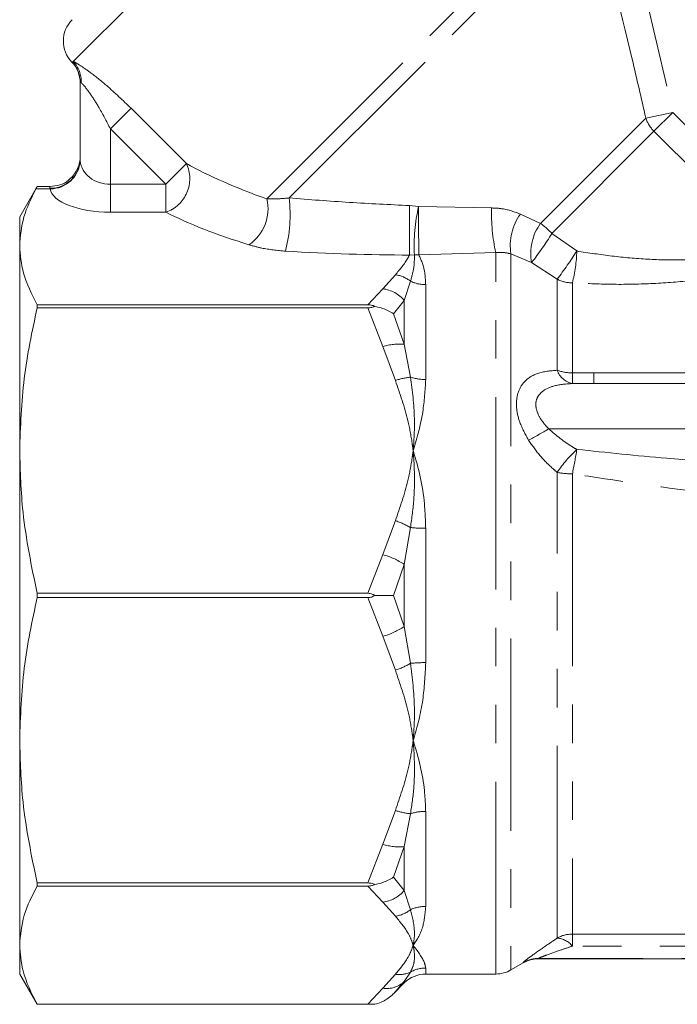
# Model space of a CAD drawing. Units: millimetres. Extents: x -43 to 593, y 5 to 327.
# Drawn here: x 129 to 151, y 214 to 247 of the extents above; entities that cross this region are included whole.
import ezdxf

# ---------------------------------------------------------------- set-up
doc = ezdxf.new("R2010")
doc.units = ezdxf.units.MM
doc.linetypes.add('PHANTOM', pattern=[12.7, 6.35, -1.27, 1.27, -1.27, 1.27, -1.27])

msp = doc.modelspace()

# ---------------------------------------------------------------- linework, layer by layer
at = {"color": 8, "linetype": 'PHANTOM', "lineweight": 0}
for p, q in [((130.792, 245.354), (142.423, 256.986)), ((137.187, 240.815), (147.757, 251.384)), ((137.925, 240.845), (147.929, 250.849)), ((148.953, 250.721), (150.599, 243.671)), ((130.746, 245.346), (130.792, 245.354)), ((132.02, 243.127), (132.701, 243.807)), ((132.701, 243.807), (134.53, 241.979)), ((150.599, 243.671), (149.707, 243.486)), ((150.599, 243.671), (149.978, 243.049)), ((150.599, 243.671), (153.977, 240.294)), ((146.229, 240.008), (149.707, 243.486)), ((133.849, 241.298), (132.02, 243.127)), ((132.02, 243.127), (132.02, 241.298)), ((146.606, 239.678), (149.978, 243.049)), ((153.355, 239.672), (149.978, 243.049)), ((131.02, 242.121), (131.023, 242.07)), ((133.849, 241.298), (134.53, 241.979)), ((132.02, 240.374), (132.02, 241.298)), ((132.02, 241.298), (133.849, 241.298)), ((133.849, 240.374), (133.849, 241.298)), ((130.025, 241.147), (129.556, 241.147)), ((130.02, 241.172), (130.02, 241.221)), ((130.025, 241.147), (130.02, 241.172)), ((141.901, 240.595), (142.201, 240.566)), ((133.849, 240.374), (132.02, 240.374)), ((142.201, 240.566), (144.614, 240.516)), ((145.568, 240.312), (146.229, 240.008)), ((146.606, 239.678), (147.424, 239.095)), ((142.061, 238.966), (141.899, 238.962)), ((144.752, 239.041), (142.21, 238.969)), ((144.752, 215.221), (144.752, 239.041)), ((145.252, 239), (145.252, 215.355)), ((145.934, 238.711), (145.252, 239)), ((146.78, 238.163), (145.934, 238.711)), ((141.02, 237.847), (141.432, 238.311)), ((141.933, 238.098), (141.728, 237.462)), ((142.435, 237.988), (142.435, 234.852)), ((146.78, 235.158), (146.78, 238.163)), ((147.28, 238.041), (147.28, 235.071)), ((140.526, 237.318), (141.02, 237.847)), ((141.728, 237.462), (141.366, 237.023)), ((141.728, 236.015), (141.728, 237.462)), ((141.02, 235.939), (140.526, 237.216)), ((141.366, 237.023), (141.728, 236.015)), ((141.432, 234.818), (141.02, 235.939)), ((141.728, 236.015), (141.933, 234.929)), ((147.28, 235.071), (147.994, 235.073)), ((147.994, 235.073), (156.52, 235.073)), ((146.498, 233.221), (166.669, 233.221)), ((146.78, 216.407), (146.78, 231.786)), ((147.28, 231.738), (147.28, 216.539)), ((141.02, 229.071), (141.432, 230.191)), ((141.933, 229.962), (141.728, 228.745)), ((142.435, 229.938), (142.435, 225.504)), ((140.526, 227.794), (141.02, 229.071)), ((141.728, 228.745), (141.366, 227.721)), ((141.728, 226.698), (141.728, 228.745)), ((141.02, 226.372), (140.526, 227.649)), ((141.366, 227.721), (141.728, 226.698)), ((141.728, 226.698), (141.933, 225.48)), ((141.432, 225.251), (141.02, 226.372)), ((141.02, 219.504), (141.432, 220.624)), ((141.933, 220.513), (141.728, 219.428)), ((142.435, 220.59), (142.435, 217.455)), ((140.526, 218.227), (141.02, 219.504)), ((141.728, 219.428), (141.366, 218.42)), ((141.728, 217.981), (141.728, 219.428)), ((141.366, 218.42), (141.728, 217.981)), ((141.02, 217.595), (140.526, 218.124)), ((141.728, 217.981), (141.933, 217.344)), ((141.432, 217.131), (141.02, 217.595)), ((147.28, 216.539), (156.52, 216.539)), ((147.28, 216.143), (147.28, 216.539)), ((156.52, 216.143), (147.28, 216.143)), ((145.654, 215.587), (145.654, 215.6)), ((146.154, 215.734), (146.154, 215.721)), ((175.02, 215.734), (146.154, 215.734)), ((141.933, 215.287), (141.728, 214.969)), ((142.435, 215.419), (142.435, 215.221)), ((141.02, 214.75), (141.432, 215.214)), ((141.728, 214.969), (141.366, 214.567)), ((141.728, 214.928), (141.728, 214.969)), ((140.526, 214.221), (141.02, 214.75))]:
    msp.add_line(p, q, dxfattribs=at)
at = {"color": 7, "linetype": 'Continuous', "lineweight": 15}
for p, q in [((131.02, 242.121), (131.02, 244.66)), ((131.02, 244.66), (131.02, 244.64)), ((129.599, 241.223), (129.02, 240.221)), ((130.02, 241.221), (129.598, 241.221)), ((129.02, 239.27), (129.02, 240.221)), ((129.02, 232.505), (129.02, 239.27)), ((142.169, 238.001), (142.176, 238.026)), ((129.598, 237.318), (129.598, 237.216)), ((140.526, 237.318), (129.598, 237.318)), ((129.598, 237.216), (140.526, 237.216)), ((147.994, 234.721), (147.288, 234.72)), ((147.994, 234.721), (158.664, 234.721)), ((129.02, 222.938), (129.02, 232.505)), ((129.598, 227.794), (129.598, 227.649)), ((140.526, 227.794), (129.598, 227.794)), ((129.598, 227.649), (140.526, 227.649)), ((129.02, 216.173), (129.02, 222.938)), ((140.526, 218.227), (129.598, 218.227)), ((129.598, 218.227), (129.598, 218.124)), ((129.598, 218.124), (140.526, 218.124)), ((129.02, 215.221), (129.02, 216.173)), ((145.252, 215.355), (145.654, 215.587)), ((146.154, 215.721), (187.023, 215.721)), ((129.02, 215.221), (129.598, 214.221)), ((141.366, 214.567), (141.728, 214.928)), ((142.435, 215.221), (144.752, 215.221)), ((129.598, 214.221), (140.751, 214.221)), ((140.526, 214.221), (129.598, 214.221)), ((129.598, 214.221), (129.598, 214.221))]:
    msp.add_line(p, q, dxfattribs=at)
for centre, start, end in [((131.463, 246.025), 135, 223.8571), ((130.02, 244.64), 0, 43.8522), ((130.02, 242.223), 312.3414, 0), ((146.154, 214.721), 90, 120), ((144.752, 216.221), 270, 300), ((142.435, 214.221), 90, 135)]:
    msp.add_arc(centre, 1, start, end, dxfattribs=at)
at = {"color": 8, "linetype": 'PHANTOM', "lineweight": 0}
for centre, radius, start, end in [((130.025, 244.66), 0.995, 0.014, 43.6286), ((130.073, 244.684), 0.982, 358.0676, 42.9718), ((150.758, 243.834), 1.107, 198.3244, 225.1592), ((130.045, 242.147), 0.976, 268.5417, 358.4634), ((130.032, 242.14), 0.993, 269.6001, 355.999), ((133.47, 241.482), 1.17, 288.8834, 25.1379), ((135.798, 240.484), 1.428, 304.005, 13.3982), ((133.066, 240.309), 4.889, 345.5515, 6.2986), ((-219.518, 240.2), 361.419, 359.80367, 0.06253), ((147.942, 239.256), 5.888, 167.1402, 182.8227), ((223.733, 240.241), 81.533, 179.77144, 180.89418), ((150.209, 240.296), 5.599, 177.7535, 192.9534), ((146.979, 239.279), 1.749, 143.798, 189.1887), ((147.603, 239.014), 1.696, 144.098, 190.2753), ((144.005, 237.095), 3.666, 44.8004, 52.6379), ((137.168, 245.519), 11.1, 322.1689, 328.2467), ((142.115, 240.022), 1.057, 267.0266, 275.1549), ((136.073, 246.254), 13.421, 322.9242, 327.7593), ((143.048, 239.156), 4.377, 345.2463, 359.1949), ((141.274, 237.243), 1.08, 52.3519, 81.5641), ((142.43, 239.158), 1.171, 244.887, 270.2179), ((147.278, 239.119), 1.077, 242.4897, 270.125), ((140.881, 236.75), 1.106, 40.0535, 82.7517), ((141.559, 234.252), 1.77, 84.5244, 107.6996), ((147.4, 235.363), 0.653, 198.3156, 260.1335), ((147.272, 236.51), 1.439, 249.9998, 270.3137), ((157.169, 235.118), 9.889, 180.276, 182.312), ((142.143, 232.793), 2.146, 95.6079, 109.3489), ((142.425, 236.465), 1.613, 252.2385, 270.3278), ((141.225, 241.933), 10.183, 296.9042, 301.1853), ((150.428, 229.327), 4.399, 133.006, 146.0193), ((134.049, 234.573), 13.532, 347.9073, 351.3754), ((147.268, 234.273), 2.535, 258.8974, 270.2683), ((140.583, 227.672), 2.659, 59.4777, 71.3784), ((142.421, 234.931), 4.992, 264.3898, 270.1521), ((140.412, 226.821), 2.33, 55.6234, 74.8581), ((140.412, 228.621), 2.33, 285.1419, 304.3766), ((140.583, 227.771), 2.659, 288.6216, 300.5223), ((142.421, 220.512), 4.992, 89.8479, 95.6102), ((142.143, 222.649), 2.146, 250.6511, 264.3921), ((142.425, 218.977), 1.613, 89.6722, 107.7615), ((141.559, 221.19), 1.77, 252.3004, 275.4756), ((140.881, 218.692), 1.106, 277.2483, 319.9465), ((141.274, 218.199), 1.08, 278.4359, 307.6481), ((142.43, 216.284), 1.171, 89.7821, 115.113), ((147.28, 215.528), 1.012, 89.9774, 119.5986), ((146.732, 215.711), 0.698, 38.2959, 86.0678), ((146.154, 214.733), 1.001, 89.9984, 119.972), ((141.563, 216.078), 0.873, 261.3563, 295.0636), ((142.434, 214.407), 1.012, 89.9756, 119.6551), ((141.14, 215.614), 0.872, 262.1036, 312.319)]:
    msp.add_arc(centre, radius, start, end, dxfattribs=at)
for centre, major_axis, ratio, start_param, end_param in [((132.02, 242.126), (1, 0), 0.828427, 3.209199, 4.712389), ((145.408, 242.334), (12.944, -1.942), 0.26093, 3.754669, 4.063984), ((132.02, 241.203), (2, 0), 0.414214, 3.209199, 4.712389), ((145.408, 241.41), (13.627, -1.161), 0.267949, 3.723006, 4.032321), ((133.59, 243.14), (17.96, -2.028), 0.203406, 4.971895, 5.216173)]:
    msp.add_ellipse(centre, major_axis=major_axis, ratio=ratio, start_param=start_param, end_param=end_param, dxfattribs=at)
for points, knots in [([(149.707, 243.486), (149.558, 244.135), (149.02, 246.475), (148.435, 248.805), (148.012, 250.488)], [0, 0, 0, 0, 0.277559, 1, 1, 1, 1]), ([(130.742, 245.333), (130.742, 245.333), (130.741, 245.328), (130.743, 245.337), (130.746, 245.346)], [0, 0, 0, 0, 0.000496, 1, 1, 1, 1]), ([(130.792, 245.354), (130.795, 245.352), (130.846, 245.328), (131.008, 245.234), (131.388, 244.97), (131.977, 244.503), (132.433, 244.065), (132.701, 243.807)], [0, 0, 0, 0, 0.011672, 0.183854, 0.366109, 0.62642, 1, 1, 1, 1]), ([(131.055, 244.651), (131.041, 244.661), (131.022, 244.674), (131.021, 244.663), (131.02, 244.66)], [0, 0, 0, 0, 0.746628, 1, 1, 1, 1]), ([(132.02, 243.127), (131.889, 243.379), (131.673, 243.793), (131.371, 244.264), (131.185, 244.512), (131.097, 244.611), (131.065, 244.642), (131.056, 244.65), (131.055, 244.651)], [0, 0, 0, 0, 0.413008, 0.676951, 0.844683, 0.951636, 0.990476, 1, 1, 1, 1]), ([(137.187, 240.815), (137.273, 240.813), (137.489, 240.809), (137.761, 240.832), (137.925, 240.845)], [0, 0, 0, 0, 0.395103, 1, 1, 1, 1]), ([(137.925, 240.845), (138.588, 240.793), (139.909, 240.69), (141.238, 240.627), (141.901, 240.595)], [0, 0, 0, 0, 0.501684, 1, 1, 1, 1]), ([(144.614, 240.516), (144.733, 240.511), (145.072, 240.497), (145.373, 240.385), (145.568, 240.312)], [0, 0, 0, 0, 0.350625, 1, 1, 1, 1]), ([(137.8, 239.089), (137.53, 239.116), (137.094, 239.159), (136.734, 239.261), (136.597, 239.3)], [0, 0, 0, 0, 0.618095, 1, 1, 1, 1]), ([(141.432, 238.311), (141.587, 238.493), (141.769, 238.707), (141.881, 238.928), (141.899, 238.962)], [0, 0, 0, 0, 0.846314, 1, 1, 1, 1]), ([(142.061, 238.966), (142.061, 238.835), (142.063, 238.564), (141.978, 238.257), (141.933, 238.098)], [0, 0, 0, 0, 0.482137, 1, 1, 1, 1]), ([(142.21, 238.969), (142.283, 238.799), (142.409, 238.506), (142.427, 238.141), (142.435, 237.988)], [0, 0, 0, 0, 0.578211, 1, 1, 1, 1]), ([(145.252, 239), (145.151, 239.024), (144.995, 239.06), (144.816, 239.046), (144.752, 239.041)], [0, 0, 0, 0, 0.647646, 1, 1, 1, 1]), ([(147.424, 239.095), (147.813, 239.035), (148.59, 238.915), (149.77, 238.812), (151.061, 238.781), (152.16, 238.862), (153.001, 238.996), (153.339, 239.072), (153.509, 239.11)], [0, 0, 0, 0, 0.179434, 0.35828, 0.536808, 0.771462, 0.885778, 1, 1, 1, 1]), ([(154.082, 238.715), (153.889, 238.658), (153.503, 238.544), (152.79, 238.373), (152.007, 238.227), (151.035, 238.093), (149.881, 238.006), (148.573, 237.982), (147.709, 238.022), (147.28, 238.041)], [0, 0, 0, 0, 0.116834, 0.233772, 0.352857, 0.472047, 0.648738, 0.825691, 1, 1, 1, 1]), ([(145.833, 232.852), (145.726, 233.046), (145.53, 233.402), (145.41, 233.959), (145.459, 234.443), (145.704, 234.834), (146.148, 235.103), (146.555, 235.138), (146.78, 235.158)], [0, 0, 0, 0, 0.167072, 0.306663, 0.453886, 0.602331, 0.780629, 1, 1, 1, 1]), ([(142.02, 232.505), (142.02, 232.512), (142.009, 232.594), (141.963, 232.925), (141.821, 233.702), (141.585, 234.38), (141.432, 234.818)], [0, 0, 0, 0, 0.008675, 0.104482, 0.420777, 1, 1, 1, 1]), ([(141.933, 234.929), (141.993, 234.48), (142.082, 233.8), (142.057, 232.996), (142.033, 232.647), (142.023, 232.532), (142.021, 232.512), (142.02, 232.505)], [0, 0, 0, 0, 0.568915, 0.860941, 0.976324, 0.991367, 1, 1, 1, 1]), ([(142.435, 234.852), (142.415, 234.497), (142.372, 233.744), (142.158, 232.939), (142.023, 232.511), (142.02, 232.505)], [0, 0, 0, 0, 0.46698, 0.991771, 1, 1, 1, 1]), ([(147.288, 234.72), (147.082, 234.704), (146.721, 234.678), (146.331, 234.514), (146.166, 234.34), (146.09, 234.187), (146.067, 234.059), (146.088, 233.845), (146.203, 233.556), (146.391, 233.342), (146.498, 233.221)], [0, 0, 0, 0, 0.242736, 0.424325, 0.531533, 0.563443, 0.655168, 0.696882, 0.828785, 1, 1, 1, 1]), ([(146.498, 233.221), (146.75, 233.006), (147.044, 232.755), (147.379, 232.57), (147.427, 232.544)], [0, 0, 0, 0, 0.855552, 1, 1, 1, 1]), ([(146.78, 231.786), (146.731, 231.828), (146.53, 231.999), (146.19, 232.337), (145.953, 232.678), (145.833, 232.852)], [0, 0, 0, 0, 0.139349, 0.562395, 1, 1, 1, 1]), ([(141.432, 230.191), (141.585, 230.63), (141.821, 231.307), (141.963, 232.084), (142.009, 232.416), (142.02, 232.498), (142.02, 232.505)], [0, 0, 0, 0, 0.579223, 0.895518, 0.991291, 1, 1, 1, 1]), ([(142.02, 232.505), (142.021, 232.498), (142.026, 232.447), (142.043, 232.233), (142.07, 231.714), (142.063, 230.916), (141.977, 230.28), (141.933, 229.962)], [0, 0, 0, 0, 0.00866, 0.0607499, 0.2576357, 0.629213, 1, 1, 1, 1]), ([(142.02, 232.505), (142.023, 232.498), (142.2, 231.94), (142.397, 231.089), (142.426, 230.209), (142.435, 229.938)], [0, 0, 0, 0, 0.0082324, 0.695616, 1, 1, 1, 1]), ([(147.427, 232.544), (148.417, 232.441), (151.46, 232.123), (154.524, 231.969), (156.591, 231.865)], [0, 0, 0, 0, 0.325174, 1, 1, 1, 1]), ([(156.52, 230.698), (154.865, 230.82), (151.77, 231.048), (148.706, 231.519), (147.28, 231.738)], [0, 0, 0, 0, 0.534675, 1, 1, 1, 1]), ([(141.933, 225.48), (141.993, 224.992), (142.082, 224.254), (142.057, 223.432), (142.033, 223.08), (142.023, 222.964), (142.021, 222.945), (142.02, 222.938)], [0, 0, 0, 0, 0.568915, 0.860941, 0.976324, 0.991367, 1, 1, 1, 1]), ([(142.435, 225.504), (142.415, 225.09), (142.372, 224.21), (142.158, 223.372), (142.023, 222.944), (142.02, 222.938)], [0, 0, 0, 0, 0.4669801, 0.9917714, 1, 1, 1, 1]), ([(142.02, 222.938), (142.02, 222.945), (142.009, 223.027), (141.963, 223.358), (141.821, 224.135), (141.585, 224.813), (141.432, 225.251)], [0, 0, 0, 0, 0.008675, 0.104482, 0.420777, 1, 1, 1, 1]), ([(141.432, 220.624), (141.585, 221.063), (141.821, 221.74), (141.963, 222.517), (142.009, 222.848), (142.02, 222.931), (142.02, 222.938)], [0, 0, 0, 0, 0.579223, 0.895518, 0.991291, 1, 1, 1, 1]), ([(142.02, 222.938), (142.021, 222.931), (142.026, 222.88), (142.043, 222.667), (142.07, 222.155), (142.063, 221.387), (141.977, 220.804), (141.933, 220.513)], [0, 0, 0, 0, 0.00866, 0.06075, 0.257636, 0.629213, 1, 1, 1, 1]), ([(142.02, 222.938), (142.023, 222.931), (142.2, 222.373), (142.397, 221.568), (142.426, 220.82), (142.435, 220.59)], [0, 0, 0, 0, 0.008232, 0.695616, 1, 1, 1, 1]), ([(141.933, 217.344), (141.993, 217.104), (142.082, 216.739), (142.057, 216.38), (142.033, 216.232), (142.023, 216.184), (142.021, 216.176), (142.02, 216.173)], [0, 0, 0, 0, 0.568915, 0.860941, 0.976324, 0.991367, 1, 1, 1, 1]), ([(142.435, 217.455), (142.415, 217.224), (142.372, 216.733), (142.158, 216.353), (142.023, 216.175), (142.02, 216.173)], [0, 0, 0, 0, 0.46698, 0.991771, 1, 1, 1, 1]), ([(142.02, 216.173), (142.02, 216.176), (142.009, 216.21), (141.963, 216.347), (141.821, 216.669), (141.585, 216.949), (141.432, 217.131)], [0, 0, 0, 0, 0.008675, 0.104482, 0.420777, 1, 1, 1, 1]), ([(145.654, 215.6), (145.667, 215.615), (145.681, 215.631), (145.779, 215.709), (145.97, 215.852), (146.345, 216.115), (146.654, 216.322), (146.78, 216.407)], [0, 0, 0, 0, 0.19774, 0.210475, 0.422293, 0.763413, 1, 1, 1, 1]), ([(141.432, 215.214), (141.585, 215.396), (141.821, 215.677), (141.963, 215.999), (142.009, 216.136), (142.02, 216.17), (142.02, 216.173)], [0, 0, 0, 0, 0.579223, 0.895518, 0.991291, 1, 1, 1, 1]), ([(142.02, 216.173), (142.021, 216.17), (142.026, 216.149), (142.043, 216.061), (142.07, 215.857), (142.063, 215.568), (141.977, 215.381), (141.933, 215.287)], [0, 0, 0, 0, 0.00866, 0.06075, 0.257636, 0.629213, 1, 1, 1, 1]), ([(142.02, 216.173), (142.023, 216.17), (142.2, 215.939), (142.397, 215.651), (142.426, 215.474), (142.435, 215.419)], [0, 0, 0, 0, 0.008232, 0.695616, 1, 1, 1, 1]), ([(147.28, 216.143), (147.155, 216.101), (146.862, 216.002), (146.495, 215.872), (146.256, 215.781), (146.167, 215.743), (146.158, 215.737), (146.154, 215.734)], [0, 0, 0, 0, 0.273779, 0.639438, 0.834699, 0.923087, 1, 1, 1, 1])]:
    msp.add_open_spline(points, degree=3, knots=knots, dxfattribs=at)
at = {"color": 7, "linetype": 'Continuous', "lineweight": 15}
for points, knots in [([(130.02, 241.221), (130.13, 241.233), (130.348, 241.257), (130.582, 241.37), (130.671, 241.472), (130.688, 241.492)], [0, 0, 0, 0, 0.445984, 0.891747, 1, 1, 1, 1]), ([(129.556, 241.147), (129.403, 240.838), (129.096, 240.218), (129.046, 239.587), (129.02, 239.27)], [0, 0, 0, 0, 0.4974, 1, 1, 1, 1]), ([(129.598, 241.221), (129.591, 241.209), (129.583, 241.195), (129.56, 241.154), (129.556, 241.147)], [0, 0, 0, 0, 0.808982, 1, 1, 1, 1]), ([(129.02, 239.27), (129.043, 238.967), (129.093, 238.311), (129.421, 237.666), (129.598, 237.318)], [0, 0, 0, 0, 0.4605819, 1, 1, 1, 1]), ([(129.598, 237.216), (129.433, 236.442), (129.102, 234.886), (129.048, 233.302), (129.02, 232.505)], [0, 0, 0, 0, 0.497234, 1, 1, 1, 1]), ([(140.751, 237.267), (140.744, 237.271), (140.7, 237.293), (140.624, 237.315), (140.553, 237.317), (140.526, 237.318)], [0, 0, 0, 0, 0.1131809, 0.6671066, 1, 1, 1, 1]), ([(140.526, 237.216), (140.571, 237.218), (140.652, 237.223), (140.72, 237.253), (140.751, 237.267)], [0, 0, 0, 0, 0.546746, 1, 1, 1, 1]), ([(141.366, 237.023), (141.364, 237.024), (141.263, 237.095), (141.127, 237.164), (140.914, 237.234), (140.822, 237.253), (140.751, 237.267)], [0, 0, 0, 0, 0.009709, 0.602085, 0.688356, 1, 1, 1, 1]), ([(129.02, 232.505), (129.04, 231.824), (129.087, 230.24), (129.412, 228.683), (129.598, 227.794)], [0, 0, 0, 0, 0.429381, 1, 1, 1, 1]), ([(129.598, 227.649), (129.433, 226.875), (129.102, 225.319), (129.048, 223.734), (129.02, 222.938)], [0, 0, 0, 0, 0.497234, 1, 1, 1, 1]), ([(140.751, 227.721), (140.744, 227.726), (140.7, 227.757), (140.624, 227.789), (140.553, 227.792), (140.526, 227.794)], [0, 0, 0, 0, 0.113181, 0.667107, 1, 1, 1, 1]), ([(140.526, 227.649), (140.571, 227.652), (140.652, 227.658), (140.72, 227.702), (140.751, 227.721)], [0, 0, 0, 0, 0.546746, 1, 1, 1, 1]), ([(141.366, 227.721), (141.364, 227.721), (141.263, 227.721), (141.127, 227.721), (140.914, 227.721), (140.822, 227.721), (140.751, 227.721)], [0, 0, 0, 0, 0.009709, 0.602085, 0.688356, 1, 1, 1, 1]), ([(129.02, 222.938), (129.04, 222.257), (129.087, 220.673), (129.412, 219.115), (129.598, 218.227)], [0, 0, 0, 0, 0.429381, 1, 1, 1, 1]), ([(140.751, 218.175), (140.744, 218.179), (140.7, 218.201), (140.624, 218.223), (140.553, 218.226), (140.526, 218.227)], [0, 0, 0, 0, 0.1131809, 0.6671066, 1, 1, 1, 1]), ([(140.526, 218.124), (140.571, 218.126), (140.652, 218.131), (140.72, 218.161), (140.751, 218.175)], [0, 0, 0, 0, 0.546746, 1, 1, 1, 1]), ([(141.366, 218.42), (141.364, 218.418), (141.263, 218.347), (141.127, 218.278), (140.914, 218.208), (140.822, 218.19), (140.751, 218.175)], [0, 0, 0, 0, 0.009709, 0.602085, 0.688356, 1, 1, 1, 1]), ([(129.598, 218.124), (129.433, 217.804), (129.102, 217.159), (129.048, 216.503), (129.02, 216.173)], [0, 0, 0, 0, 0.4972343, 1, 1, 1, 1]), ([(129.02, 216.173), (129.04, 215.891), (129.087, 215.235), (129.412, 214.59), (129.598, 214.221)], [0, 0, 0, 0, 0.429381, 1, 1, 1, 1]), ([(141.366, 214.567), (141.364, 214.565), (141.263, 214.464), (141.127, 214.367), (140.914, 214.268), (140.822, 214.242), (140.751, 214.221)], [0, 0, 0, 0, 0.009709, 0.602085, 0.688356, 1, 1, 1, 1]), ([(140.751, 214.221), (140.744, 214.221), (140.7, 214.221), (140.624, 214.221), (140.553, 214.221), (140.526, 214.221)], [0, 0, 0, 0, 0.113181, 0.667107, 1, 1, 1, 1])]:
    msp.add_open_spline(points, degree=3, knots=knots, dxfattribs=at)
at = {"color": 8, "linetype": 'PHANTOM', "lineweight": 0}
msp.add_open_spline([(147.994, 235.073), (147.994, 235.021), (147.994, 234.917), (147.994, 234.807), (147.994, 234.735), (147.994, 234.726), (147.994, 234.721)], degree=3, dxfattribs=at)

doc.saveas('drawing.dxf')
